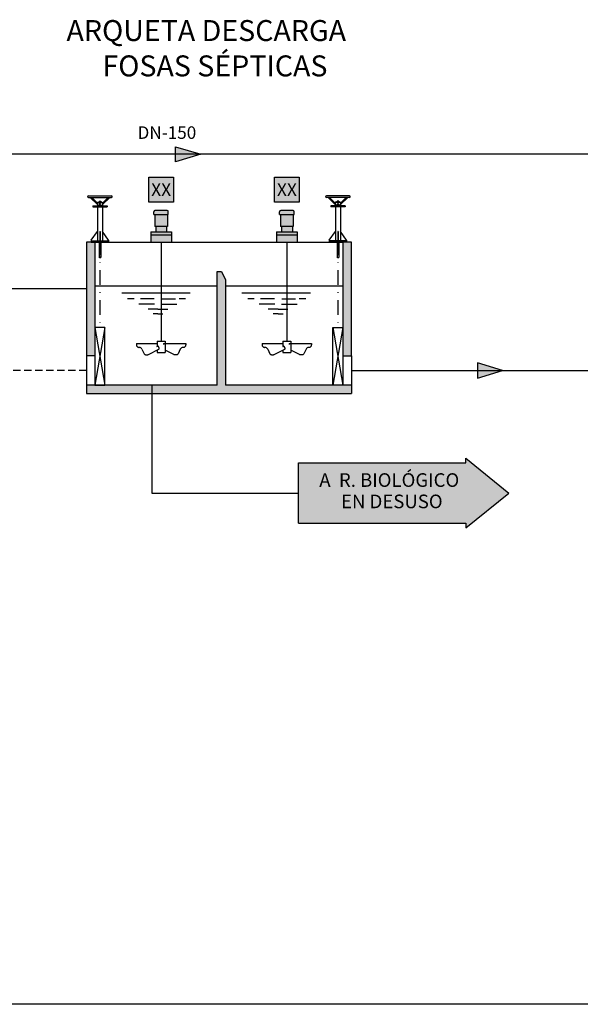
# Model space of a CAD drawing. Units: metres. Extents: x 3570 to 6748, y -683 to 752.
# Drawn here: x 3969 to 4103, y 35 to 270 of the extents above; entities that cross this region are included whole.
import ezdxf
from ezdxf.enums import TextEntityAlignment as Align

# ---------------------------------------------------------------- set-up
doc = ezdxf.new("R2010")
doc.units = ezdxf.units.M
doc.header["$LTSCALE"] = 7
for name, pattern in [('CONTINUA', [0]), ('TRAZO_Y_PUNTO', [1, 0.5, -0.25, 0, -0.25]), ('TRAZOS2', [0.375, 0.25, -0.125])]:
    doc.linetypes.add(name, pattern=pattern)
doc.layers.get('Defpoints').update_dxf_attribs({"color": 1})
for name, color, linetype in [('0textos', 7, 'Continuous'), ('_ET_01 Linea de Agua', 130, 'CONTINUA'), ('_ET_02 Linea de By-Pass', 150, 'TRAZOS2'), ('LEYENDA', 7, 'Continuous'), ('sombreados', 7, 'Continuous')]:
    doc.layers.add(name, color=color, linetype=linetype)
doc.styles.add('ARIAL', font='arialbd.ttf')
doc.styles.add('LEROY', font='DYC.SHX')
doc.styles.add('ROMANS', font='simplex.shx')

msp = doc.modelspace()

# ---------------------------------------------------------------- hatches: boundary and pattern name
h = msp.add_hatch(color=256)
h.dxf.hatch_style = 1
h.paths.add_polyline_path([(4012.17, 237.67), (4006.17, 235.87), (4006.17, 239.47)])
h = msp.add_hatch(color=255)
h.dxf.hatch_style = 1
h.paths.add_polyline_path([(4005.7, 232.18), (3999.78, 232.18), (3999.78, 226.26), (4005.7, 226.26)])
h = msp.add_hatch(color=255)
h.dxf.hatch_style = 1
h.paths.add_polyline_path([(4035.7, 232.18), (4029.78, 232.18), (4029.78, 226.26), (4035.7, 226.26)])
h = msp.add_hatch(color=256)
h.dxf.hatch_style = 1
h.paths.add_polyline_path([(4084.21, 186.05), (4078.21, 187.85), (4078.21, 184.25)])
at = {"layer": 'sombreados'}
h = msp.add_hatch(color=200, dxfattribs=at)
h.paths.add_polyline_path([(4004.04, 220.46), (4001.43, 220.46), (4001.43, 219.18), (4004.04, 219.18)])
h.paths.add_polyline_path([(4004.23, 223.32), (4001.23, 223.32), (4001.23, 220.46), (4004.23, 220.46)])
h.paths.add_polyline_path([(4004.45, 223.96, 0.414214), (4004.2, 224.21), (4001.26, 224.21, 0.414214), (4001.01, 223.96), (4001.01, 223.32), (4004.45, 223.32)])
h = msp.add_hatch(color=200, dxfattribs=at)
h.paths.add_polyline_path([(4034.04, 220.46), (4031.43, 220.46), (4031.43, 219.18), (4034.04, 219.18)])
h.paths.add_polyline_path([(4034.23, 223.32), (4031.23, 223.32), (4031.23, 220.46), (4034.23, 220.46)])
h.paths.add_polyline_path([(4034.45, 223.96, 0.414214), (4034.2, 224.21), (4031.26, 224.21, 0.414214), (4031.01, 223.96), (4031.01, 223.32), (4034.45, 223.32)])
h = msp.add_hatch(color=253, dxfattribs=at)
h.paths.add_polyline_path([(4005.21, 218.35), (4000.25, 218.35), (4000.25, 216.71), (4005.21, 216.71)])
h.paths.add_polyline_path([(4005.21, 219.18), (4000.25, 219.18), (4000.25, 218.35), (4005.21, 218.35)])
h = msp.add_hatch(color=253, dxfattribs=at)
h.paths.add_polyline_path([(4035.21, 218.35), (4030.25, 218.35), (4030.25, 216.71), (4035.21, 216.71)])
h.paths.add_polyline_path([(4035.21, 219.18), (4030.25, 219.18), (4030.25, 218.35), (4035.21, 218.35)])
at = {"layer": 'sombreados', "linetype": 'CONTINUA'}
h = msp.add_hatch(color=252, dxfattribs=at)
h.paths.add_polyline_path([(3986.93, 216.71), (3986.08, 216.71), (3984.93, 216.71), (3984.93, 189.55), (3986.93, 189.55)])
h.paths.add_polyline_path([(4000.52, 180.55), (4000.52, 182.55), (3984.93, 182.55), (3984.93, 180.55)])
h.paths.add_polyline_path([(4048.12, 180.55), (4048.12, 182.55), (4018.12, 182.55), (4018.12, 207.71), (4017.12, 209.71), (4016.12, 209.71), (4016.12, 182.55), (4000.52, 182.55), (4000.52, 180.55)])
h.paths.add_polyline_path([(4046.12, 189.55), (4048.12, 189.55), (4048.12, 216.71), (4046.12, 216.71)])

# ---------------------------------------------------------------- linework, layer by layer
at = {"color": 18, "linetype": 'CONTINUA', "lineweight": -2, "true_color": 0x000000}
for p, q in [((4006.17, 235.87), (4006.17, 239.47)), ((4006.17, 239.47), (4012.17, 237.67)), ((4012.17, 237.67), (4006.17, 235.87)), ((4084.21, 186.05), (4078.21, 187.85)), ((4078.21, 187.85), (4078.21, 184.25)), ((4078.21, 184.25), (4084.21, 186.05))]:
    msp.add_line(p, q, dxfattribs=at)
at = {"color": 0, "linetype": 'CONTINUA'}
for p, q in [((3999.78, 232.18), (4005.7, 232.18)), ((3999.78, 226.26), (3999.78, 232.18)), ((4005.7, 232.18), (4005.7, 226.26)), ((4029.78, 232.18), (4035.7, 232.18)), ((4029.78, 226.26), (4029.78, 232.18)), ((4035.7, 232.18), (4035.7, 226.26)), ((4005.7, 226.26), (3999.78, 226.26)), ((4035.7, 226.26), (4029.78, 226.26))]:
    msp.add_line(p, q, dxfattribs=at)
at = {"color": 1}
for p, q in [((4001.01, 223.32), (4001.01, 223.96)), ((4001.01, 223.32), (4004.45, 223.32)), ((4001.23, 223.32), (4001.23, 220.46)), ((4004.2, 224.21), (4001.26, 224.21)), ((4004.23, 223.32), (4004.23, 220.46)), ((4004.45, 223.32), (4004.45, 223.96)), ((4031.01, 223.32), (4031.01, 223.96)), ((4031.01, 223.32), (4034.45, 223.32)), ((4031.23, 223.32), (4031.23, 220.46)), ((4034.2, 224.21), (4031.26, 224.21)), ((4034.23, 223.32), (4034.23, 220.46)), ((4034.45, 223.32), (4034.45, 223.96)), ((4004.23, 220.46), (4001.23, 220.46)), ((4001.43, 220.46), (4001.43, 219.18)), ((4004.04, 220.46), (4004.04, 219.18)), ((4034.23, 220.46), (4031.23, 220.46)), ((4031.43, 220.46), (4031.43, 219.18)), ((4034.04, 220.46), (4034.04, 219.18)), ((3986.93, 216.71), (4046.12, 216.71)), ((4002.73, 216.71), (4002.73, 193.02)), ((4032.73, 216.71), (4032.73, 193.02)), ((4016.12, 206.15), (3986.93, 206.15)), ((3993.32, 204.56), (4009.67, 204.56)), ((4046.12, 206.15), (4018.12, 206.15)), ((4021.97, 204.56), (4038.33, 204.56)), ((3996.28, 203.18), (3994.74, 203.18)), ((4001.11, 203.18), (3997.81, 203.18)), ((4002.84, 203.18), (4006.14, 203.18)), ((4008.58, 203.18), (4007.03, 203.18)), ((4024.94, 203.18), (4023.39, 203.18)), ((4029.76, 203.18), (4026.47, 203.18)), ((4031.5, 203.18), (4034.79, 203.18)), ((4037.23, 203.18), (4035.69, 203.18)), ((4001.19, 201.91), (3997.44, 201.91)), ((4001.98, 200.7), (3999.62, 200.7)), ((4001.98, 200.7), (4004.33, 200.7)), ((4002.77, 201.91), (4006.51, 201.91)), ((4029.84, 201.91), (4026.09, 201.91)), ((4030.63, 200.7), (4028.28, 200.7)), ((4030.63, 200.7), (4032.99, 200.7)), ((4031.42, 201.91), (4035.17, 201.91)), ((4001.98, 199.58), (4000.8, 199.58)), ((4001.98, 199.58), (4003.15, 199.58)), ((4030.63, 199.58), (4029.45, 199.58)), ((4030.63, 199.58), (4031.81, 199.58)), ((3986.93, 196.35), (3989.34, 182.55)), ((3989.34, 196.35), (3986.93, 182.55)), ((3989.34, 196.35), (3986.93, 196.35)), ((3989.34, 182.55), (3989.34, 196.35)), ((4046.12, 196.35), (4043.7, 182.55)), ((4043.7, 196.35), (4046.12, 182.55)), ((4043.7, 182.55), (4043.7, 196.35)), ((4043.7, 196.35), (4046.12, 196.35)), ((4001.75, 193.02), (4001.75, 191.76)), ((4001.75, 193.02), (4003.71, 193.02)), ((4003.71, 193.02), (4003.71, 190.38)), ((4031.75, 193.02), (4031.75, 191.76)), ((4031.75, 193.02), (4033.71, 193.02)), ((4033.71, 193.02), (4033.71, 190.38)), ((3996.82, 192.53), (4001.75, 192.53)), ((3996.82, 192.53), (3996.82, 192.15)), ((3997.39, 191.58), (3997.5, 191.58)), ((3998.16, 191.17), (3998.68, 190.06)), ((3999.73, 189.87), (4002.21, 191.14)), ((4001.86, 191.82), (4001.66, 191.71)), ((4001.75, 190.9), (4001.75, 190.38)), ((4001.75, 190.38), (4003.71, 190.38)), ((4002.29, 191.37), (4002.09, 191.75)), ((4003.27, 192.53), (4008.64, 192.53)), ((4003.27, 192.53), (4003.27, 192.22)), ((4005.73, 189.87), (4003.71, 190.9)), ((4003.71, 190.9), (4003.71, 190.38)), ((4007.3, 191.17), (4006.78, 190.06)), ((4008.07, 191.58), (4007.96, 191.58)), ((4008.64, 192.53), (4008.64, 192.15)), ((4026.82, 192.53), (4031.75, 192.53)), ((4026.82, 192.53), (4026.82, 192.15)), ((4027.39, 191.58), (4027.5, 191.58)), ((4028.16, 191.17), (4028.68, 190.06)), ((4029.73, 189.87), (4032.21, 191.14)), ((4031.86, 191.82), (4031.66, 191.71)), ((4031.75, 190.9), (4031.75, 190.38)), ((4031.75, 190.38), (4033.71, 190.38)), ((4032.29, 191.37), (4032.09, 191.75)), ((4033.27, 192.53), (4038.64, 192.53)), ((4033.27, 192.53), (4033.27, 192.22)), ((4035.73, 189.87), (4033.71, 190.9)), ((4033.71, 190.9), (4033.71, 190.38)), ((4037.3, 191.17), (4036.78, 190.06)), ((4038.07, 191.58), (4037.96, 191.58)), ((4038.64, 192.53), (4038.64, 192.15)), ((3984.93, 189.55), (3984.93, 182.55)), ((3986.93, 189.55), (3986.93, 182.55)), ((3999.04, 189.83), (3999.58, 189.83)), ((4006.42, 189.83), (4005.89, 189.83)), ((4029.04, 189.83), (4029.58, 189.83)), ((4036.42, 189.83), (4035.89, 189.83)), ((4046.12, 189.55), (4046.12, 182.55)), ((4048.12, 189.55), (4048.12, 182.55)), ((3986.93, 182.55), (3989.34, 182.55)), ((4046.12, 182.55), (4043.7, 182.55)), ((4075.46, 165.12), (4085.65, 156.81)), ((4075.46, 164), (4075.46, 165.12)), ((4035.52, 164), (4075.46, 164)), ((4035.52, 149.63), (4035.52, 164)), ((4075.46, 148.51), (4085.65, 156.81)), ((4035.52, 149.63), (4075.46, 149.63)), ((4075.46, 149.63), (4075.46, 148.51))]:
    msp.add_line(p, q, dxfattribs=at)
at = {"color": 2}
for p, q in [((4000.25, 219.18), (4000.25, 216.71)), ((4000.25, 219.18), (4005.21, 219.18)), ((4005.21, 219.18), (4005.21, 216.71)), ((4030.25, 219.18), (4030.25, 216.71)), ((4030.25, 219.18), (4035.21, 219.18)), ((4035.21, 219.18), (4035.21, 216.71)), ((4005.21, 218.35), (4000.25, 218.35)), ((4035.21, 218.35), (4030.25, 218.35))]:
    msp.add_line(p, q, dxfattribs=at)
at = {"color": 4}
for p, q in [((3986.93, 216.71), (3984.93, 216.71)), ((3984.93, 216.71), (3984.93, 189.55)), ((3986.93, 216.71), (3986.93, 189.55)), ((4048.12, 216.71), (4046.12, 216.71)), ((4046.12, 216.71), (4046.12, 189.55)), ((4048.12, 189.55), (4048.12, 216.71)), ((4016.12, 182.55), (4016.12, 209.71)), ((4016.12, 209.71), (4017.12, 209.71)), ((4017.12, 209.71), (4018.12, 207.71)), ((4018.12, 207.71), (4018.12, 182.55)), ((3986.93, 189.55), (3984.93, 189.55)), ((4046.12, 189.55), (4048.12, 189.55)), ((4016.12, 182.55), (3984.93, 182.55)), ((3984.93, 182.55), (3984.93, 180.55)), ((4048.12, 182.55), (4018.12, 182.55)), ((4048.12, 182.55), (4048.12, 180.55)), ((3984.93, 180.55), (4048.12, 180.55))]:
    msp.add_line(p, q, dxfattribs=at)
at = {"color": 1, "linetype": 'TRAZO_Y_PUNTO'}
for p, q in [((3988.14, 217.08), (3988.14, 196.35)), ((4044.91, 217.08), (4044.91, 196.35))]:
    msp.add_line(p, q, dxfattribs=at)
at = {"color": 5}
msp.add_line((3953.88, 205.6), (3984.93, 205.6), dxfattribs=at)
at = {"color": 1}
for centre, radius, start, end in [((4001.26, 223.96), 0.25, 90, 180), ((4004.2, 223.96), 0.25, 0, 90), ((4031.26, 223.96), 0.25, 90, 180), ((4034.2, 223.96), 0.25, 0, 90), ((3997.39, 192.15), 0.563, 180, 270), ((3997.5, 190.85), 0.731, 25.36, 90), ((4001.94, 191.67), 0.169, 27.1038, 119.0233), ((4002.14, 191.29), 0.169, 297.1038, 27.1038), ((4007.96, 190.85), 0.731, 90, 154.64), ((4008.07, 192.15), 0.562, 270, 0), ((4027.39, 192.15), 0.563, 180, 270), ((4027.5, 190.85), 0.731, 25.36, 90), ((4031.94, 191.67), 0.169, 27.1038, 119.0233), ((4032.14, 191.29), 0.169, 297.1038, 27.1038), ((4037.96, 190.85), 0.731, 90, 154.64), ((4038.07, 192.15), 0.562, 270, 0), ((3999.04, 190.23), 0.394, 205.36, 270), ((3999.58, 190.17), 0.338, 270, 297.1038), ((4005.89, 190.17), 0.338, 242.8962, 270), ((4006.42, 190.23), 0.394, 270, 334.64), ((4029.04, 190.23), 0.394, 205.36, 270), ((4029.58, 190.17), 0.338, 270, 297.1038), ((4035.89, 190.17), 0.338, 242.8962, 270), ((4036.42, 190.23), 0.394, 270, 334.64)]:
    msp.add_arc(centre, radius, start, end, dxfattribs=at)
at = {"layer": '_ET_01 Linea de Agua', "color": 130}
for p, q in [((4120.3, 237.67), (3924.76, 237.67)), ((4048.12, 186.05), (4120.31, 186.05)), ((4000.52, 182.55), (4000.52, 156.81)), ((4000.52, 156.81), (4035.52, 156.81))]:
    msp.add_line(p, q, dxfattribs=at)
at = {"layer": '_ET_02 Linea de By-Pass'}
msp.add_line((3984.93, 186.05), (3940.24, 186.05), dxfattribs=at)
at = {"layer": 'Defpoints', "color": 1}
msp.add_line((4549.65, 34.77), (3649.89, 34.77), dxfattribs=at)
at = {"layer": 'LEYENDA', "color": 2}
for p, q in [((3985.4, 227.76), (3990.88, 227.76)), ((3985.4, 227.35), (3990.88, 227.35)), ((3987.52, 225.65), (3985.78, 227.34)), ((3987.52, 226.03), (3986.16, 227.35)), ((3987.52, 226.17), (3988.75, 226.17)), ((3987.52, 226.17), (3987.52, 225.39)), ((3987.59, 226.24), (3988.69, 226.24)), ((3987.59, 226.24), (3987.59, 226.17)), ((3987.83, 226.31), (3988.45, 226.31)), ((3987.83, 226.31), (3987.83, 226.24)), ((3988.45, 226.31), (3988.45, 226.24)), ((3988.69, 226.24), (3988.69, 226.17)), ((3988.75, 226.03), (3990.11, 227.35)), ((3988.75, 225.65), (3990.5, 227.34)), ((3988.75, 226.17), (3988.75, 225.39)), ((4047.65, 227.76), (4042.17, 227.76)), ((4047.65, 227.35), (4042.17, 227.35)), ((4044.29, 225.65), (4042.55, 227.34)), ((4044.29, 226.03), (4042.93, 227.35)), ((4045.53, 226.17), (4044.29, 226.17)), ((4044.29, 226.17), (4044.29, 225.39)), ((4045.46, 226.24), (4044.36, 226.24)), ((4044.36, 226.24), (4044.36, 226.17)), ((4045.22, 226.31), (4044.6, 226.31)), ((4044.6, 226.31), (4044.6, 226.24)), ((4045.22, 226.31), (4045.22, 226.24)), ((4045.46, 226.24), (4045.46, 226.17)), ((4045.53, 226.03), (4046.88, 227.35)), ((4045.53, 225.65), (4047.27, 227.34)), ((4045.53, 226.17), (4045.53, 225.39)), ((3986.42, 225.39), (3987.52, 225.39)), ((3986.42, 225.39), (3986.42, 225.09)), ((3986.42, 225.23), (3989.85, 225.23)), ((3986.42, 225.09), (3989.85, 225.09)), ((3987.52, 225.48), (3988.75, 225.48)), ((3987.52, 225.39), (3989.85, 225.39)), ((3987.53, 225.09), (3987.53, 216.98)), ((3988.74, 225.09), (3988.74, 216.98)), ((3989.85, 225.39), (3989.85, 225.09)), ((4045.53, 225.39), (4043.2, 225.39)), ((4043.2, 225.39), (4043.2, 225.09)), ((4046.62, 225.23), (4043.2, 225.23)), ((4046.62, 225.09), (4043.2, 225.09)), ((4045.53, 225.48), (4044.29, 225.48)), ((4044.31, 225.09), (4044.31, 216.98)), ((4045.51, 225.09), (4045.51, 216.98)), ((4046.62, 225.39), (4045.53, 225.39)), ((4046.62, 225.39), (4046.62, 225.09)), ((3986.08, 217.19), (3987.53, 219.24)), ((3988.1, 219.24), (3988.1, 216.98)), ((3988.1, 219.24), (3988.18, 219.24)), ((3988.18, 219.24), (3988.18, 216.98)), ((3990.19, 217.19), (3988.74, 219.24)), ((4042.85, 217.19), (4044.31, 219.24)), ((4044.87, 219.24), (4044.87, 216.98)), ((4044.95, 219.24), (4044.87, 219.24)), ((4044.95, 219.24), (4044.95, 216.98)), ((4046.96, 217.19), (4045.51, 219.24)), ((3986.08, 217.19), (3986.08, 216.71)), ((3986.08, 216.98), (3990.19, 216.98)), ((3986.08, 216.85), (3990.19, 216.85)), ((3986.08, 216.71), (3990.19, 216.71)), ((3987.93, 216.71), (3987.93, 213.04)), ((3988.34, 216.71), (3988.34, 213.04)), ((3990.19, 217.19), (3990.19, 216.71)), ((4042.85, 217.19), (4042.85, 216.71)), ((4046.96, 216.98), (4042.85, 216.98)), ((4046.96, 216.85), (4042.85, 216.85)), ((4046.96, 216.71), (4042.85, 216.71)), ((4044.7, 216.71), (4044.7, 213.04)), ((4045.11, 216.71), (4045.11, 213.04)), ((4046.96, 217.19), (4046.96, 216.71))]:
    msp.add_line(p, q, dxfattribs=at)
at = {"layer": 'LEYENDA', "color": 1}
for p, q in [((3987.93, 226.45), (3987.93, 226.31)), ((3987.93, 226.45), (3988.34, 226.45)), ((3988.14, 225.92), (3988.04, 225.86)), ((3988.04, 225.86), (3988.04, 225.75)), ((3988.04, 225.75), (3988.14, 225.69)), ((3988.24, 225.86), (3988.14, 225.92)), ((3988.14, 225.69), (3988.24, 225.75)), ((3988.24, 225.75), (3988.24, 225.86)), ((3988.34, 226.45), (3988.34, 226.31)), ((4044.7, 226.45), (4044.7, 226.31)), ((4045.11, 226.45), (4044.7, 226.45)), ((4044.81, 225.86), (4044.91, 225.92)), ((4044.81, 225.75), (4044.81, 225.86)), ((4044.91, 225.69), (4044.81, 225.75)), ((4044.91, 225.92), (4045.01, 225.86)), ((4045.01, 225.75), (4044.91, 225.69)), ((4045.01, 225.86), (4045.01, 225.75)), ((4045.11, 226.45), (4045.11, 226.31)), ((3987.52, 225.5), (3988.75, 225.5)), ((4045.53, 225.5), (4044.29, 225.5))]:
    msp.add_line(p, q, dxfattribs=at)
at = {"layer": 'LEYENDA', "color": 2}
for centre, radius, start, end in [((3985.4, 227.56), 0.206, 90, 270), ((3990.88, 227.56), 0.206, 270, 90), ((4042.17, 227.56), 0.206, 90, 270), ((4047.65, 227.56), 0.206, 270, 90), ((3988.03, 213.09), 0.114, 206.0335, 334.2736), ((3988.24, 212.98), 0.123, 31.9128, 145.6212), ((3988.24, 213.1), 0.119, 208.9332, 328.6008), ((4044.81, 212.98), 0.123, 34.3788, 148.0872), ((4044.81, 213.1), 0.119, 211.3992, 331.0668), ((4045.01, 213.09), 0.114, 205.7264, 333.9665)]:
    msp.add_arc(centre, radius, start, end, dxfattribs=at)
at = {"layer": 'sombreados', "color": 51}
for points in [[(4075.46, 148.51), (4085.65, 156.81), (4075.46, 165.12)], [(4035.52, 149.63), (4075.46, 149.63), (4035.52, 164), (4075.46, 164)]]:
    msp.add_solid(points, dxfattribs=at)

# ---------------------------------------------------------------- texts
at = {"color": 3, "style": 'ARIAL'}
for s, p in [('ARQUETA DESCARGA', (3980.16, 264.7)), ('FOSAS SÉPTICAS', (3988.73, 256.26))]:
    msp.add_text(s, height=5, dxfattribs=at).set_placement(p)
at = {"color": 1, "style": 'ARIAL'}
for s, p in [('A  R. BIOLÓGICO ', (4057.66, 158.28)), ('EN DESUSO', (4057.77, 153.18))]:
    msp.add_text(s, height=3.25, dxfattribs=at).set_placement(p, align=Align.CENTER)
at = {"color": 0, "style": 'ROMANS'}
for p in [(4002.74, 229.22), (4032.74, 229.22)]:
    msp.add_attdef('XX', text='XX', height=3.051, dxfattribs=at).set_placement(p, align=Align.MIDDLE_CENTER)
at = {"layer": '0textos', "color": 1, "style": 'LEROY'}
msp.add_text('DN-150', height=3, dxfattribs=at).set_placement((3997.1, 241.34))

doc.saveas('drawing.dxf')
